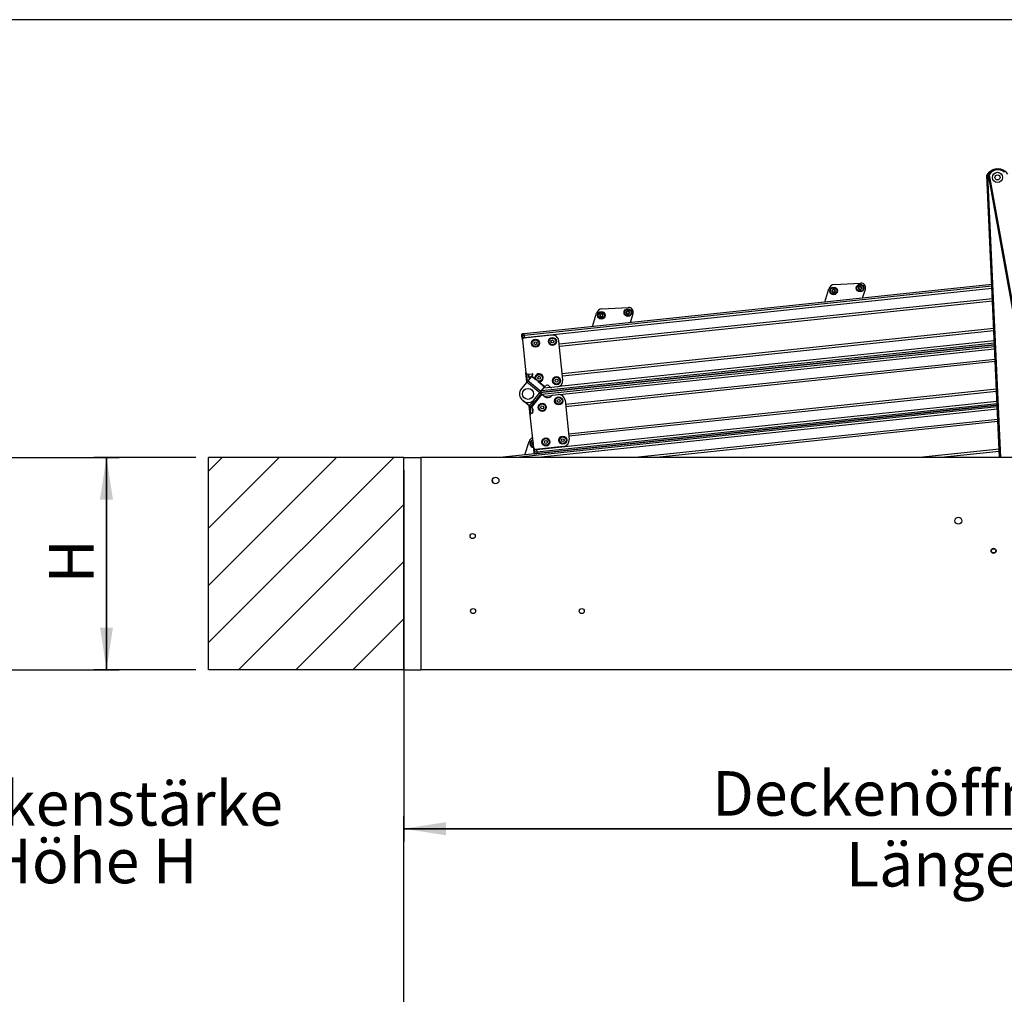
# Model space of a CAD drawing. Extents: x 5 to 415, y 4 to 292.
# Drawn here: x 90 to 167, y 216 to 292 of the extents above; entities that cross this region are included whole.
import ezdxf

# ---------------------------------------------------------------- set-up
doc = ezdxf.new("R2010")
doc.units = 0
doc.linetypes.add('SLD-DURCHGEHEND', pattern=[0])
for name, color, linetype in [('AM_0', 7, 'CONTINUOUS'), ('AM_4', 7, 'SLD-DURCHGEHEND'), ('AM_5', 5, 'SLD-DURCHGEHEND'), ('AM_6', 7, 'CONTINUOUS'), ('AM_8', 7, 'SLD-DURCHGEHEND')]:
    doc.layers.add(name, color=color, linetype=linetype)
doc.styles.add('SLDTEXTSTYLE0', font='TXT', dxfattribs={"width": 0.75})
doc.dimstyles.new('SLDDIMSTYLE0', dxfattribs={"dimtxt": 3.5, "dimasz": 3.302, "dimexe": 0, "dimexo": 0.0625, "dimgap": 0.875, "dimtad": 1, "dimlfac": 15, "dimrnd": 1e-09, "dimzin": 12, "dimtxsty": 'SLDTEXTSTYLE0', "dimsah": 1, "dimcen": 0.09, "dimazin": 3, "dimtfac": 1, "dimtofl": 0, "dimtmove": 0, "dimatfit": 3, "dimtolj": 1, "dimtzin": 12})
doc.dimstyles.new('SLDDIMSTYLE1', dxfattribs={"dimtxt": 3.5, "dimasz": 3.302, "dimexe": 0, "dimexo": 0.0625, "dimgap": 0.875, "dimtad": 1, "dimlfac": 15, "dimrnd": 1e-09, "dimzin": 12, "dimtxsty": 'SLDTEXTSTYLE0', "dimblk1": 'NONE', "dimblk2": 'NONE', "dimsah": 1, "dimcen": 0.09, "dimazin": 3, "dimtfac": 1, "dimtofl": 0, "dimtmove": 0, "dimatfit": 3, "dimtolj": 1, "dimtzin": 12})

# ---------------------------------------------------------------- blocks, each defined once
blk = doc.blocks.new('_D_7')
at = {"layer": 'AM_5', "color": 5, "linetype": 'SLD-DURCHGEHEND'}
for p, q in [((119.723, 215.072), (119.723, 229.956)), ((213.056, 215.072), (213.056, 229.956)), ((119.723, 228.956), (213.056, 228.956))]:
    blk.add_line(p, q, dxfattribs=at)
for points in [[(119.723, 228.956), (123.025, 228.448), (123.025, 229.464)], [(213.056, 228.956), (209.754, 229.464), (209.754, 228.448)]]:
    blk.add_solid(points, dxfattribs=at)
blk = doc.blocks.new('_D_10')
at = {"layer": 'AM_5', "color": 5, "linetype": 'SLD-DURCHGEHEND'}
for p, q in [((119.723, 257.118), (119.723, 227.965)), ((213.056, 257.118), (213.056, 227.965)), ((119.723, 228.965), (213.056, 228.965))]:
    blk.add_line(p, q, dxfattribs=at)
for points in [[(119.723, 228.965), (123.025, 228.457), (123.025, 229.473)], [(213.056, 228.965), (209.754, 229.473), (209.754, 228.457)]]:
    blk.add_solid(points, dxfattribs=at)
at = {"layer": 'AM_5', "color": 5, "linetype": 'SLD-DURCHGEHEND', "char_height": 3.5, "attachment_point": 1, "style": 'SLDTEXTSTYLE0'}
for s, insert in [('Deckenöffnung', (143.918, 233.48)), ('Länge', (154.435, 227.923))]:
    blk.add_mtext(s, dxfattribs=dict(at, insert=insert))
blk = doc.blocks.new('_D_11')
at = {"layer": 'AM_5', "color": 5, "linetype": 'SLD-DURCHGEHEND'}
for p, q in [((103.389, 258.118), (95.375, 258.118)), ((96.375, 241.451), (96.375, 258.118)), ((103.389, 241.451), (95.375, 241.451))]:
    blk.add_line(p, q, dxfattribs=at)
for points in [[(96.375, 258.118), (95.867, 254.816), (96.883, 254.816)], [(96.375, 241.451), (96.883, 244.753), (95.867, 244.753)]]:
    blk.add_solid(points, dxfattribs=at)
at = {"layer": 'AM_5', "color": 5, "linetype": 'SLD-DURCHGEHEND', "insert": (91.863, 248.227), "char_height": 3.5, "attachment_point": 1, "rotation": 90, "style": 'SLDTEXTSTYLE0'}
blk.add_mtext('H', dxfattribs=at)
blk = doc.blocks.new('_D_13')
at = {"layer": 'AM_5', "color": 5, "linetype": 'SLD-DURCHGEHEND'}
for p, q in [((87.942, 258.118), (97.375, 258.118)), ((96.375, 258.118), (96.375, 241.451)), ((87.942, 241.451), (97.375, 241.451))]:
    blk.add_line(p, q, dxfattribs=at)
blk = doc.blocks.new('_NONE')
blk = doc.blocks.new('SW_NOTE_0_2')
at = {"layer": 'AM_6', "color": 0, "linetype": 'SLD-DURCHGEHEND', "char_height": 3.5, "attachment_point": 2, "style": 'SLDTEXTSTYLE0'}
for s, insert in [('Deckenstärke', (15.258, 4.512)), ('Höhe H', (15.508, -0.014))]:
    blk.add_mtext(s, dxfattribs=dict(at, insert=insert))

msp = doc.modelspace()

# ---------------------------------------------------------------- hatches: boundary and pattern name
at = {"layer": 'AM_8', "linetype": 'SLD-DURCHGEHEND'}
h = msp.add_hatch(dxfattribs=at)
h.set_pattern_fill('ANSI31', color=256, style=0)
h.paths.add_polyline_path([(104.38937, 258.11766), (104.38937, 241.451), (119.72271, 241.451), (119.72271, 258.11766)], flags=0)

# ---------------------------------------------------------------- linework, layer by layer
at = {"layer": 'AM_0', "color": 7, "linetype": 'SLD-DURCHGEHEND'}
for p, q in [((166.48547, 258.11766), (165.48391, 280.2969)), ((165.55143, 280.27945), (166.55221, 258.11766)), ((169.60242, 258.11766), (165.61118, 280.32543)), ((165.68082, 280.31484), (169.67016, 258.11766)), ((165.87235, 271.69507), (129.17616, 267.83814)), ((165.87853, 271.55826), (129.19045, 267.70218)), ((165.88655, 271.3807), (129.20899, 267.52573)), ((152.77223, 270.31819), (153.0892, 271.36756)), ((153.50994, 271.69856), (155.58114, 271.81409)), ((155.73746, 270.62985), (155.95257, 271.34197)), ((165.92259, 270.58242), (131.91128, 267.00768)), ((165.93056, 270.4059), (131.92972, 266.83227)), ((135.27704, 269.78221), (137.34824, 269.89774)), ((134.53933, 268.40184), (134.8563, 269.4512)), ((137.50456, 268.71349), (137.71966, 269.42562)), ((166.02804, 268.24731), (132.15518, 264.68713)), ((128.99463, 267.65187), (128.98085, 267.78295)), ((129.01009, 267.50483), (128.99463, 267.65187)), ((129.04324, 267.50831), (129.01009, 267.50483)), ((129.02603, 267.35313), (129.01009, 267.50483)), ((129.17616, 267.83814), (129.0104, 267.82072)), ((129.0104, 267.82072), (129.02469, 267.68476)), ((129.19045, 267.70218), (129.02469, 267.68476)), ((129.02469, 267.68476), (129.04324, 267.50831)), ((129.20899, 267.52573), (129.04324, 267.50831)), ((129.04324, 267.50831), (129.04996, 267.44432)), ((131.33264, 267.72963), (129.1447, 267.49967)), ((129.19045, 267.70218), (129.17616, 267.83814)), ((129.20899, 267.52573), (129.19045, 267.70218)), ((129.211, 267.50664), (129.20899, 267.52573)), ((166.03601, 268.0708), (132.17362, 264.51172)), ((129.02603, 267.35313), (129.2978, 264.76737)), ((166.08626, 266.95815), (130.40966, 263.20838)), ((130.40966, 263.20838), (166.08626, 266.95815)), ((166.08008, 267.09496), (130.53133, 263.35864)), ((130.55991, 263.08671), (166.09244, 266.82133)), ((166.07206, 267.27252), (131.87713, 263.67849)), ((132.20621, 264.20162), (131.88217, 267.28463)), ((131.9428, 263.05366), (166.10045, 266.64377)), ((132.40605, 262.30028), (166.1365, 265.84549)), ((132.42448, 262.12486), (166.14447, 265.66898)), ((129.37347, 264.04748), (129.2978, 264.76737)), ((129.34017, 264.68315), (129.40314, 264.08411)), ((129.44434, 264.64871), (129.80194, 264.68629)), ((129.72962, 264.48729), (129.44617, 264.13725)), ((129.53627, 264.41188), (129.51065, 264.65567)), ((129.51065, 264.65567), (129.55147, 264.26729)), ((129.68086, 264.42707), (129.53627, 264.41188)), ((129.72962, 264.48729), (129.74507, 264.50637)), ((130.07709, 264.20591), (129.72962, 264.48729)), ((129.83759, 264.62062), (129.74507, 264.50637)), ((130.04944, 264.2599), (129.74507, 264.50637)), ((129.36778, 264.04046), (128.95392, 263.52938)), ((129.36778, 264.04046), (129.44617, 264.13725)), ((130.40398, 263.20136), (129.36778, 264.04046)), ((130.48236, 263.29816), (129.44617, 264.13725)), ((130.76582, 263.6482), (130.23517, 264.0779)), ((130.78127, 263.66728), (130.29372, 264.06208)), ((130.48236, 263.29816), (130.76582, 263.6482)), ((131.26433, 263.61408), (130.68924, 263.55363)), ((130.78127, 263.66728), (130.76582, 263.6482)), ((130.78127, 263.66728), (130.83456, 263.73308)), ((131.2103, 263.64327), (131.06897, 263.75772)), ((131.76121, 263.65209), (131.33261, 263.60704)), ((130.50203, 263.13359), (129.66293, 262.0974)), ((130.53799, 263.10447), (129.69889, 262.06828)), ((130.55707, 263.08902), (129.71797, 262.05283)), ((129.99012, 262.69029), (130.40398, 263.20136)), ((130.48236, 263.29816), (130.40398, 263.20136)), ((130.50203, 263.13359), (130.40966, 263.20838)), ((130.50203, 263.13359), (130.53799, 263.10447)), ((130.55707, 263.08902), (130.53799, 263.10447)), ((130.55707, 263.08902), (130.80484, 262.88838)), ((130.75491, 262.92881), (131.33, 262.98925)), ((131.27366, 262.93765), (131.28322, 262.94946)), ((131.39533, 263.01033), (131.82393, 263.05538)), ((132.64995, 259.97973), (166.24195, 263.51039)), ((132.66838, 259.80431), (166.24992, 263.33387)), ((166.30017, 262.22122), (127.25742, 258.11766)), ((166.30634, 262.08441), (128.56529, 258.11766)), ((129.56614, 262.17578), (129.05247, 262.59174)), ((129.93093, 262.62626), (129.56614, 262.17578)), ((129.56614, 262.17578), (129.66293, 262.0974)), ((129.64623, 261.4523), (129.57057, 262.17219)), ((129.6072, 262.14252), (129.67017, 261.54349)), ((129.69889, 262.06828), (129.66293, 262.0974)), ((129.69889, 262.06828), (129.71797, 262.05283)), ((129.82073, 261.96962), (129.71797, 262.05283)), ((130.13286, 258.73575), (166.28597, 262.5356)), ((130.1514, 258.5593), (166.29399, 262.35804)), ((130.16569, 258.42334), (166.30017, 262.22122)), ((132.37345, 262.61038), (132.69749, 259.52736)), ((129.91801, 258.86654), (129.64623, 261.4523)), ((129.79038, 261.99419), (129.82933, 261.62357)), ((129.80558, 261.84961), (129.87188, 261.85657)), ((129.80558, 261.84961), (129.82933, 261.62357)), ((129.88356, 261.74538), (129.86942, 261.87993)), ((166.31436, 261.90685), (130.26266, 258.11766)), ((166.35041, 261.10857), (137.89383, 258.11766)), ((166.35838, 260.93205), (139.58125, 258.11766)), ((129.23022, 258.32502), (129.54719, 259.37438)), ((129.84394, 258.96804), (129.90841, 258.95789)), ((132.2525, 258.97784), (130.06455, 258.74788)), ((129.93395, 258.71484), (129.91801, 258.86654)), ((129.9671, 258.71833), (129.93395, 258.71484)), ((129.94941, 258.5678), (129.93395, 258.71484)), ((129.96318, 258.43672), (129.94941, 258.5678)), ((129.96038, 258.78232), (129.9671, 258.71833)), ((130.13286, 258.73575), (129.9671, 258.71833)), ((129.9671, 258.71833), (129.98565, 258.54188)), ((130.1514, 258.5593), (129.98565, 258.54188)), ((129.98565, 258.54188), (129.99994, 258.40592)), ((129.99994, 258.40592), (130.16569, 258.42334)), ((130.13085, 258.75484), (130.13286, 258.73575)), ((130.13286, 258.73575), (130.1514, 258.5593)), ((130.1514, 258.5593), (130.16569, 258.42334)), ((166.45586, 258.77347), (160.2163, 258.11766)), ((166.46383, 258.59695), (161.90372, 258.11766)), ((104.38937, 241.451), (104.38937, 258.11766)), ((119.72271, 258.11766), (104.38937, 258.11766)), ((119.72271, 241.451), (119.72271, 258.11766)), ((119.72271, 258.11766), (121.05604, 258.11766)), ((121.05604, 258.11766), (121.05604, 241.451)), ((211.72271, 258.11766), (121.05604, 258.11766)), ((126.71892, 256.139), (126.68761, 256.43687)), ((119.72271, 241.451), (104.38937, 241.451)), ((119.72271, 241.451), (121.05604, 241.451)), ((211.72271, 241.451), (121.05604, 241.451))]:
    msp.add_line(p, q, dxfattribs=at)
at = {"layer": 'AM_0', "color": 7, "linetype": 'SLD-DURCHGEHEND', "flags": 128}
msp.add_lwpolyline([(165.68541, 280.44627), (165.64113, 280.3994), (165.55143, 280.27945)], dxfattribs=at)
at = {"layer": 'AM_0', "color": 7, "linetype": 'SLD-DURCHGEHEND'}
for centre, radius in [((166.32629, 280.11528), 0.4), ((166.32629, 280.11528), 0.2), ((153.45673, 271.20098), 0.3), ((153.45673, 271.20098), 0.25), ((155.53987, 271.41734), 0.3), ((155.53987, 271.41734), 0.25), ((137.30697, 269.50098), 0.3), ((135.22383, 269.28463), 0.3), ((135.22383, 269.28463), 0.25), ((137.30697, 269.50098), 0.25), ((131.38491, 267.23237), 0.31667), ((131.38491, 267.23237), 0.2625), ((130.05888, 267.093), 0.31667), ((130.05888, 267.093), 0.2625), ((130.05888, 267.093), 0.11667), ((131.38491, 267.23237), 0.11667), ((130.34459, 264.37464), 0.2625), ((130.34459, 264.37464), 0.11667), ((131.70895, 264.14935), 0.31667), ((131.70895, 264.14935), 0.2625), ((131.70895, 264.14935), 0.11667), ((129.47202, 263.10983), 0.43333), ((131.87619, 262.55812), 0.31667), ((130.58849, 262.05409), 0.31667), ((130.58849, 262.05409), 0.2625), ((130.58849, 262.05409), 0.11667), ((131.87619, 262.55812), 0.2625), ((131.87619, 262.55812), 0.11667), ((132.20023, 259.4751), 0.31667), ((132.20023, 259.4751), 0.2625), ((130.8742, 259.33573), 0.31667), ((130.8742, 259.33573), 0.2625), ((130.8742, 259.33573), 0.11667), ((132.20023, 259.4751), 0.11667), ((126.92271, 256.311), 0.26667), ((163.25604, 253.151), 0.26667), ((125.12271, 251.94433), 0.2), ((166.02271, 250.78433), 0.2), ((166.02271, 250.78433), 0.16667), ((125.15604, 246.051), 0.2), ((133.68937, 246.051), 0.2)]:
    msp.add_circle(centre, radius, dxfattribs=at)
for centre, radius, start, end in [((166.34133, 279.78228), 1, 94.7984296, 149.0282745), ((166.35578, 279.95124), 0.83333, 47.0584966, 153.3187013), ((166.35578, 279.95124), 0.76667, 48.6885494, 151.6886485), ((166.34133, 279.78228), 1, 36.142894, 75.4287237), ((153.53593, 271.23262), 0.46667, 93.192676, 163.192676), ((153.45673, 271.20098), 0.13, 103.5517192, 163.5517192), ((153.45673, 271.20098), 0.13, 43.5517192, 103.5517192), ((155.53987, 271.41734), 0.13, 163.5517192, 223.5517192), ((155.53987, 271.41734), 0.13, 103.5517192, 163.5517192), ((155.53987, 271.41734), 0.13, 223.5517192, 283.5517192), ((155.53987, 271.41734), 0.09484, 191.6819472, 195.4214911), ((155.53987, 271.41734), 0.09484, 131.6819472, 135.4214911), ((155.53987, 271.41734), 0.13, 43.5517192, 103.5517192), ((155.53987, 271.41734), 0.09484, 251.6819472, 255.4214911), ((155.53987, 271.41734), 0.09484, 71.6819472, 75.4214911), ((155.53987, 271.41734), 0.13, 283.5517192, 343.5517192), ((155.60156, 271.448), 0.36667, 343.192676, 93.192676), ((155.53987, 271.41734), 0.09484, 311.6819472, 315.4214911), ((155.53987, 271.41734), 0.09484, 11.6819472, 15.4214911), ((155.53987, 271.41734), 0.13, 343.5517192, 43.5517192), ((153.45673, 271.20098), 0.13, 163.5517192, 223.5517192), ((153.45673, 271.20098), 0.13, 223.5517192, 283.5517192), ((153.45673, 271.20098), 0.09484, 191.6819472, 195.4214911), ((153.45673, 271.20098), 0.09484, 131.6819472, 135.4214911), ((153.45673, 271.20098), 0.09484, 251.6819472, 255.4214911), ((153.45673, 271.20098), 0.09484, 71.6819472, 75.4214911), ((153.45673, 271.20098), 0.13, 283.5517192, 343.5517192), ((153.45673, 271.20098), 0.09484, 311.6819472, 315.4214911), ((153.45673, 271.20098), 0.09484, 11.6819472, 15.4214911), ((153.45673, 271.20098), 0.13, 343.5517192, 43.5517192), ((135.30303, 269.31626), 0.46667, 93.192676, 163.192676), ((137.36866, 269.53164), 0.36667, 343.192676, 93.192676), ((135.22383, 269.28463), 0.13, 163.5517192, 223.5517192), ((135.22383, 269.28463), 0.13, 103.5517192, 163.5517192), ((135.22383, 269.28463), 0.13, 223.5517192, 283.5517192), ((135.22383, 269.28463), 0.09484, 191.6819472, 195.4214911), ((135.22383, 269.28463), 0.09484, 131.6819472, 135.4214911), ((135.22383, 269.28463), 0.13, 43.5517192, 103.5517192), ((135.22383, 269.28463), 0.09484, 251.6819472, 255.4214911), ((135.22383, 269.28463), 0.09484, 71.6819472, 75.4214911), ((135.22383, 269.28463), 0.13, 283.5517192, 343.5517192), ((135.22383, 269.28463), 0.09484, 311.6819472, 315.4214911), ((135.22383, 269.28463), 0.09484, 11.6819472, 15.4214911), ((135.22383, 269.28463), 0.13, 343.5517192, 43.5517192), ((137.30697, 269.50098), 0.13, 163.5517192, 223.5517192), ((137.30697, 269.50098), 0.13, 103.5517192, 163.5517192), ((137.30697, 269.50098), 0.13, 223.5517192, 283.5517192), ((137.30697, 269.50098), 0.09484, 191.6819472, 195.4214911), ((137.30697, 269.50098), 0.09484, 131.6819472, 135.4214911), ((137.30697, 269.50098), 0.13, 43.5517192, 103.5517192), ((137.30697, 269.50098), 0.09484, 251.6819472, 255.4214911), ((137.30697, 269.50098), 0.09484, 71.6819472, 75.4214911), ((137.30697, 269.50098), 0.13, 283.5517192, 343.5517192), ((137.30697, 269.50098), 0.09484, 311.6819472, 315.4214911), ((137.30697, 269.50098), 0.09484, 11.6819472, 15.4214911), ((137.30697, 269.50098), 0.13, 343.5517192, 43.5517192), ((129.01389, 267.78757), 0.03333, 96, 186), ((129.02623, 267.65318), 0.03162, 92.78188, 182.3718797), ((129.15863, 267.36707), 0.13333, 96, 186), ((131.38491, 267.23237), 0.5, 6, 96), ((129.43041, 264.78131), 0.13333, 186, 276), ((129.80616, 264.64607), 0.04044, 321, 96), ((130.34459, 264.37464), 0.31667, 260.7561356, 201.2438644), ((130.96408, 263.6282), 0.16667, 51, 141), ((131.31519, 263.7728), 0.16667, 231, 276), ((131.70895, 264.14935), 0.5, 276, 6), ((129.47202, 263.10983), 0.66667, 141, 321), ((131.01461, 263.14743), 0.33333, 231, 321), ((131.41275, 262.84458), 0.16667, 96, 141), ((131.87619, 262.55812), 0.5, 6, 96), ((129.77884, 261.46624), 0.13333, 96, 186), ((129.75096, 261.73144), 0.13333, 276, 6), ((129.73682, 261.866), 0.13333, 6, 51), ((129.99392, 259.23944), 0.46667, 109.3577472, 163.192676), ((129.91473, 259.20781), 0.3, 102.2020761, 269.7979239), ((129.91473, 259.20781), 0.25, 103.4489316, 253.5517192), ((129.91473, 259.20781), 0.13, 163.5517192, 223.5517192), ((129.91473, 259.20781), 0.13, 110.436828, 163.5517192), ((129.91473, 259.20781), 0.13, 223.5517192, 261.563172), ((129.91473, 259.20781), 0.09484, 191.6819472, 195.4214911), ((129.91473, 259.20781), 0.09484, 131.6819472, 135.4214911), ((129.91473, 259.20781), 0.09484, 251.6819472, 255.4214911), ((132.20023, 259.4751), 0.5, 276, 6), ((130.05061, 258.88048), 0.13333, 186, 276), ((129.98058, 258.57309), 0.03162, 189.6281203, 279.21812), ((129.99645, 258.43907), 0.03333, 186, 276)]:
    msp.add_arc(centre, radius, start, end, dxfattribs=at)
for points, knots in [([(165.48391, 280.2969), (165.48461, 280.29672), (165.48602, 280.29637), (165.4969, 280.2936), (165.51303, 280.28947), (165.53197, 280.28457), (165.54533, 280.28106), (165.55125, 280.27949), (165.55143, 280.27945)], [0, 0, 0, 0, 0.203090818, 0.406051896, 0.612678544, 0.827704248, 0.994768143, 1, 1, 1, 1]), ([(165.61118, 280.32543), (165.61189, 280.32532), (165.61332, 280.32512), (165.62437, 280.3235), (165.64079, 280.32106), (165.66036, 280.31807), (165.67431, 280.31588), (165.68064, 280.31487), (165.68082, 280.31484)], [0, 0, 0, 0, 0.20066139, 0.40116947, 0.60598221, 0.82083037, 0.99501849, 1, 1, 1, 1]), ([(153.40586, 271.30205), (153.40624, 271.30515), (153.40699, 271.31134), (153.41225, 271.31958), (153.41913, 271.32509), (153.4242, 271.32671), (153.42627, 271.32736)], [0, 0, 0, 0, 0.28160819, 0.56461366, 0.82245826, 1, 1, 1, 1]), ([(153.42627, 271.32736), (153.42695, 271.32751), (153.4303, 271.32823), (153.43659, 271.32821), (153.44447, 271.32573), (153.45144, 271.32099), (153.45443, 271.31646), (153.45597, 271.31413)], [0, 0, 0, 0, 0.05745915, 0.28128175, 0.50754999, 0.74700435, 1, 1, 1, 1]), ([(155.42691, 271.42382), (155.42442, 271.42569), (155.41943, 271.42944), (155.41493, 271.43811), (155.4136, 271.44683), (155.41473, 271.45203), (155.41519, 271.45415)], [0, 0, 0, 0, 0.2816087, 0.5646141, 0.82245865, 1, 1, 1, 1]), ([(155.41519, 271.45415), (155.41541, 271.45481), (155.41646, 271.45807), (155.41962, 271.46351), (155.42571, 271.46909), (155.4333, 271.47275), (155.43872, 271.47308), (155.4415, 271.47325)], [0, 0, 0, 0, 0.05745952, 0.28128211, 0.50755036, 0.74700475, 1, 1, 1, 1]), ([(155.42691, 271.42382), (155.42888, 271.42249), (155.43288, 271.41981), (155.43786, 271.4148), (155.44196, 271.40929), (155.44499, 271.40382), (155.44637, 271.39991), (155.447, 271.39814)], [0, 0, 0, 0, 0.22589234, 0.45732496, 0.64574984, 0.83923281, 1, 1, 1, 1]), ([(155.44566, 271.32777), (155.44519, 271.32828), (155.44289, 271.33082), (155.43976, 271.33628), (155.43797, 271.34434), (155.43859, 271.35275), (155.44102, 271.35761), (155.44226, 271.3601)], [0, 0, 0, 0, 0.05735812, 0.2811826, 0.50744749, 0.74689421, 1, 1, 1, 1]), ([(155.47232, 271.48391), (155.47057, 271.48257), (155.46701, 271.47986), (155.45916, 271.47589), (155.45044, 271.47342), (155.44395, 271.4733), (155.4415, 271.47325)], [0, 0, 0, 0, 0.18803015, 0.38237841, 0.7677347, 1, 1, 1, 1]), ([(155.44845, 271.39212), (155.44873, 271.38994), (155.4493, 271.3855), (155.44881, 271.37671), (155.44659, 271.36793), (155.44345, 271.36224), (155.44226, 271.3601)], [0, 0, 0, 0, 0.18803015, 0.38237841, 0.7677347, 1, 1, 1, 1]), ([(155.47778, 271.32275), (155.47492, 271.32153), (155.46917, 271.31908), (155.45942, 271.31952), (155.4512, 271.32272), (155.44726, 271.32631), (155.44566, 271.32777)], [0, 0, 0, 0, 0.28147023, 0.56449248, 0.82235028, 1, 1, 1, 1]), ([(155.489, 271.51841), (155.48884, 271.51604), (155.48852, 271.51123), (155.48667, 271.50442), (155.48395, 271.49812), (155.48072, 271.49275), (155.47803, 271.4896), (155.4768, 271.48817)], [0, 0, 0, 0, 0.22589213, 0.45732453, 0.64574944, 0.83923245, 1, 1, 1, 1]), ([(155.47778, 271.32275), (155.47991, 271.32379), (155.48423, 271.32592), (155.49106, 271.32772), (155.49788, 271.32852), (155.50414, 271.32841), (155.50822, 271.32765), (155.51007, 271.3273)], [0, 0, 0, 0, 0.22583242, 0.45720032, 0.64563523, 0.8391284, 1, 1, 1, 1]), ([(155.489, 271.51841), (155.48938, 271.5215), (155.49013, 271.5277), (155.49539, 271.53593), (155.50227, 271.54144), (155.50734, 271.54306), (155.50941, 271.54372)], [0, 0, 0, 0, 0.28160819, 0.56461366, 0.82245826, 1, 1, 1, 1]), ([(155.50941, 271.54372), (155.5101, 271.54387), (155.51344, 271.54459), (155.51973, 271.54457), (155.52761, 271.54209), (155.53458, 271.53734), (155.53757, 271.53281), (155.53911, 271.53049)], [0, 0, 0, 0, 0.05745915, 0.28128175, 0.50754999, 0.74700435, 1, 1, 1, 1]), ([(155.516, 271.32555), (155.51803, 271.3247), (155.52216, 271.32298), (155.52952, 271.31817), (155.53602, 271.31185), (155.53938, 271.30628), (155.54063, 271.30419)], [0, 0, 0, 0, 0.18803015, 0.38237841, 0.7677347, 1, 1, 1, 1]), ([(155.56375, 271.50913), (155.56172, 271.50997), (155.55759, 271.5117), (155.55022, 271.51651), (155.54372, 271.52283), (155.54037, 271.52839), (155.53911, 271.53049)], [0, 0, 0, 0, 0.188030145, 0.382378413, 0.767734698, 1, 1, 1, 1]), ([(155.60197, 271.51193), (155.59983, 271.51088), (155.59551, 271.50876), (155.58869, 271.50695), (155.58187, 271.50616), (155.57561, 271.50627), (155.57153, 271.50703), (155.56968, 271.50737)], [0, 0, 0, 0, 0.22583242, 0.45720032, 0.64563523, 0.8391284, 1, 1, 1, 1]), ([(155.59075, 271.31627), (155.59091, 271.31864), (155.59123, 271.32344), (155.59308, 271.33026), (155.5958, 271.33656), (155.59902, 271.34193), (155.60172, 271.34508), (155.60294, 271.34651)], [0, 0, 0, 0, 0.22589213, 0.45732453, 0.64574944, 0.83923245, 1, 1, 1, 1]), ([(155.60197, 271.51193), (155.60483, 271.51315), (155.61057, 271.51559), (155.62033, 271.51516), (155.62855, 271.51196), (155.63249, 271.50837), (155.63409, 271.50691)], [0, 0, 0, 0, 0.28147023, 0.56449248, 0.82235028, 1, 1, 1, 1]), ([(155.60743, 271.35077), (155.60918, 271.3521), (155.61273, 271.35482), (155.62059, 271.35879), (155.62931, 271.36126), (155.6358, 271.36138), (155.63824, 271.36142)], [0, 0, 0, 0, 0.188030145, 0.382378413, 0.767734698, 1, 1, 1, 1]), ([(155.6313, 271.44256), (155.63102, 271.44474), (155.63045, 271.44918), (155.63093, 271.45796), (155.63316, 271.46675), (155.6363, 271.47243), (155.63748, 271.47457)], [0, 0, 0, 0, 0.18803015, 0.38237841, 0.7677347, 1, 1, 1, 1]), ([(155.65284, 271.41086), (155.65086, 271.41218), (155.64687, 271.41487), (155.64189, 271.41987), (155.63779, 271.42538), (155.63476, 271.43086), (155.63338, 271.43477), (155.63275, 271.43654)], [0, 0, 0, 0, 0.22589234, 0.45732496, 0.64574984, 0.83923281, 1, 1, 1, 1]), ([(155.63409, 271.50691), (155.63456, 271.50639), (155.63686, 271.50386), (155.63998, 271.4984), (155.64177, 271.49034), (155.64115, 271.48193), (155.63873, 271.47707), (155.63748, 271.47457)], [0, 0, 0, 0, 0.05735812, 0.2811826, 0.50744749, 0.74689421, 1, 1, 1, 1]), ([(155.66455, 271.38053), (155.66434, 271.37986), (155.66329, 271.37661), (155.66013, 271.37117), (155.65404, 271.36559), (155.64645, 271.36192), (155.64103, 271.36159), (155.63824, 271.36142)], [0, 0, 0, 0, 0.05745952, 0.28128211, 0.50755036, 0.74700475, 1, 1, 1, 1]), ([(155.65284, 271.41086), (155.65533, 271.40899), (155.66032, 271.40524), (155.66482, 271.39657), (155.66615, 271.38785), (155.66502, 271.38265), (155.66455, 271.38053)], [0, 0, 0, 0, 0.2816087, 0.5646141, 0.82245865, 1, 1, 1, 1]), ([(153.34377, 271.20746), (153.34128, 271.20933), (153.33629, 271.21309), (153.33179, 271.22176), (153.33045, 271.23047), (153.33159, 271.23567), (153.33205, 271.23779)], [0, 0, 0, 0, 0.2816087, 0.5646141, 0.82245865, 1, 1, 1, 1]), ([(153.33205, 271.23779), (153.33227, 271.23846), (153.33332, 271.24172), (153.33648, 271.24715), (153.34257, 271.25274), (153.35016, 271.2564), (153.35558, 271.25673), (153.35836, 271.2569)], [0, 0, 0, 0, 0.05745952, 0.28128211, 0.50755036, 0.74700475, 1, 1, 1, 1]), ([(153.34377, 271.20746), (153.34574, 271.20614), (153.34974, 271.20346), (153.35472, 271.19845), (153.35881, 271.19294), (153.36185, 271.18746), (153.36323, 271.18356), (153.36385, 271.18178)], [0, 0, 0, 0, 0.22589234, 0.45732496, 0.64574984, 0.83923281, 1, 1, 1, 1]), ([(153.36251, 271.11141), (153.36205, 271.11193), (153.35975, 271.11447), (153.35662, 271.11992), (153.35483, 271.12799), (153.35545, 271.13639), (153.35788, 271.14125), (153.35912, 271.14375)], [0, 0, 0, 0, 0.05735812, 0.2811826, 0.50744749, 0.74689421, 1, 1, 1, 1]), ([(153.38918, 271.26755), (153.38743, 271.26622), (153.38387, 271.26351), (153.37602, 271.25953), (153.3673, 271.25706), (153.3608, 271.25694), (153.35836, 271.2569)], [0, 0, 0, 0, 0.18803015, 0.38237841, 0.7677347, 1, 1, 1, 1]), ([(153.36531, 271.17576), (153.36559, 271.17358), (153.36616, 271.16915), (153.36567, 271.16036), (153.36345, 271.15157), (153.3603, 271.14589), (153.35912, 271.14375)], [0, 0, 0, 0, 0.18803015, 0.38237841, 0.7677347, 1, 1, 1, 1]), ([(153.39464, 271.10639), (153.39178, 271.10517), (153.38603, 271.10273), (153.37628, 271.10316), (153.36806, 271.10637), (153.36412, 271.10995), (153.36251, 271.11141)], [0, 0, 0, 0, 0.28147023, 0.56449248, 0.82235028, 1, 1, 1, 1]), ([(153.40586, 271.30205), (153.4057, 271.29968), (153.40538, 271.29488), (153.40353, 271.28806), (153.40081, 271.28176), (153.39758, 271.2764), (153.39489, 271.27325), (153.39366, 271.27182)], [0, 0, 0, 0, 0.22589213, 0.45732453, 0.64574944, 0.83923245, 1, 1, 1, 1]), ([(153.39464, 271.10639), (153.39677, 271.10744), (153.40109, 271.10956), (153.40792, 271.11137), (153.41474, 271.11216), (153.421, 271.11205), (153.42507, 271.11129), (153.42692, 271.11095)], [0, 0, 0, 0, 0.22583242, 0.45720032, 0.64563523, 0.8391284, 1, 1, 1, 1]), ([(153.43286, 271.1092), (153.43489, 271.10835), (153.43902, 271.10662), (153.44638, 271.10181), (153.45288, 271.09549), (153.45623, 271.08993), (153.45749, 271.08784)], [0, 0, 0, 0, 0.18803015, 0.38237841, 0.7677347, 1, 1, 1, 1]), ([(153.4806, 271.29277), (153.47857, 271.29362), (153.47445, 271.29534), (153.46708, 271.30016), (153.46058, 271.30648), (153.45723, 271.31204), (153.45597, 271.31413)], [0, 0, 0, 0, 0.188030145, 0.382378413, 0.767734698, 1, 1, 1, 1]), ([(153.48719, 271.0746), (153.48651, 271.07446), (153.48316, 271.07374), (153.47687, 271.07376), (153.469, 271.07624), (153.46203, 271.08098), (153.45903, 271.08551), (153.45749, 271.08784)], [0, 0, 0, 0, 0.05745915, 0.28128175, 0.50754999, 0.74700435, 1, 1, 1, 1]), ([(153.51882, 271.29558), (153.51669, 271.29453), (153.51237, 271.29241), (153.50555, 271.2906), (153.49873, 271.28981), (153.49247, 271.28992), (153.48839, 271.29067), (153.48654, 271.29102)], [0, 0, 0, 0, 0.22583242, 0.45720032, 0.64563523, 0.8391284, 1, 1, 1, 1]), ([(153.5076, 271.09991), (153.50723, 271.09682), (153.50647, 271.09063), (153.50122, 271.08239), (153.49433, 271.07688), (153.48926, 271.07526), (153.48719, 271.0746)], [0, 0, 0, 0, 0.28160819, 0.56461366, 0.82245826, 1, 1, 1, 1]), ([(153.5076, 271.09991), (153.50776, 271.10229), (153.50809, 271.10709), (153.50993, 271.11391), (153.51266, 271.12021), (153.51588, 271.12557), (153.51858, 271.12872), (153.5198, 271.13015)], [0, 0, 0, 0, 0.22589213, 0.45732453, 0.64574944, 0.83923245, 1, 1, 1, 1]), ([(153.51882, 271.29558), (153.52169, 271.2968), (153.52743, 271.29924), (153.53719, 271.29881), (153.54541, 271.2956), (153.54934, 271.29202), (153.55095, 271.29056)], [0, 0, 0, 0, 0.28147023, 0.56449248, 0.82235028, 1, 1, 1, 1]), ([(153.52429, 271.13442), (153.52604, 271.13575), (153.52959, 271.13846), (153.53744, 271.14244), (153.54617, 271.14491), (153.55266, 271.14502), (153.5551, 271.14507)], [0, 0, 0, 0, 0.188030145, 0.382378413, 0.767734698, 1, 1, 1, 1]), ([(153.54816, 271.2262), (153.54788, 271.22839), (153.54731, 271.23282), (153.54779, 271.24161), (153.55001, 271.2504), (153.55316, 271.25608), (153.55434, 271.25822)], [0, 0, 0, 0, 0.18803015, 0.38237841, 0.7677347, 1, 1, 1, 1]), ([(153.5697, 271.19451), (153.56772, 271.19583), (153.56372, 271.19851), (153.55875, 271.20352), (153.55465, 271.20903), (153.55162, 271.2145), (153.55023, 271.21841), (153.54961, 271.22019)], [0, 0, 0, 0, 0.22589234, 0.45732496, 0.64574984, 0.83923281, 1, 1, 1, 1]), ([(153.55095, 271.29056), (153.55142, 271.29004), (153.55371, 271.2875), (153.55684, 271.28204), (153.55863, 271.27398), (153.55801, 271.26557), (153.55559, 271.26071), (153.55434, 271.25822)], [0, 0, 0, 0, 0.05735812, 0.2811826, 0.50744749, 0.74689421, 1, 1, 1, 1]), ([(153.58141, 271.16417), (153.5812, 271.16351), (153.58015, 271.16025), (153.57698, 271.15481), (153.5709, 271.14923), (153.5633, 271.14557), (153.55789, 271.14524), (153.5551, 271.14507)], [0, 0, 0, 0, 0.05745952, 0.28128211, 0.50755036, 0.74700475, 1, 1, 1, 1]), ([(153.5697, 271.19451), (153.57219, 271.19263), (153.57717, 271.18888), (153.58168, 271.18021), (153.58301, 271.1715), (153.58187, 271.1663), (153.58141, 271.16417)], [0, 0, 0, 0, 0.2816087, 0.5646141, 0.82245865, 1, 1, 1, 1]), ([(155.57034, 271.29096), (155.56965, 271.29081), (155.56631, 271.29009), (155.56002, 271.29011), (155.55214, 271.29259), (155.54517, 271.29734), (155.54217, 271.30186), (155.54063, 271.30419)], [0, 0, 0, 0, 0.05745915, 0.28128175, 0.50754999, 0.74700435, 1, 1, 1, 1]), ([(155.59075, 271.31627), (155.59037, 271.31318), (155.58962, 271.30698), (155.58436, 271.29875), (155.57748, 271.29323), (155.5724, 271.29162), (155.57034, 271.29096)], [0, 0, 0, 0, 0.28160819, 0.56461366, 0.82245826, 1, 1, 1, 1]), ([(135.11086, 269.29111), (135.10838, 269.29298), (135.10339, 269.29673), (135.09888, 269.3054), (135.09755, 269.31412), (135.09869, 269.31932), (135.09915, 269.32144)], [0, 0, 0, 0, 0.2816087, 0.5646141, 0.82245865, 1, 1, 1, 1]), ([(135.09915, 269.32144), (135.09936, 269.3221), (135.10041, 269.32536), (135.10358, 269.3308), (135.10966, 269.33638), (135.11726, 269.34005), (135.12268, 269.34038), (135.12546, 269.34054)], [0, 0, 0, 0, 0.05745952, 0.28128211, 0.50755036, 0.74700475, 1, 1, 1, 1]), ([(135.11086, 269.29111), (135.11284, 269.28978), (135.11684, 269.2871), (135.12182, 269.28209), (135.12591, 269.27658), (135.12895, 269.27111), (135.13033, 269.2672), (135.13095, 269.26543)], [0, 0, 0, 0, 0.22589234, 0.45732496, 0.64574984, 0.83923281, 1, 1, 1, 1]), ([(135.12961, 269.19506), (135.12914, 269.19558), (135.12685, 269.19811), (135.12372, 269.20357), (135.12193, 269.21163), (135.12255, 269.22004), (135.12498, 269.2249), (135.12622, 269.2274)], [0, 0, 0, 0, 0.05735812, 0.2811826, 0.50744749, 0.74689421, 1, 1, 1, 1]), ([(135.15628, 269.3512), (135.15453, 269.34986), (135.15097, 269.34715), (135.14312, 269.34318), (135.1344, 269.34071), (135.1279, 269.34059), (135.12546, 269.34054)], [0, 0, 0, 0, 0.18803015, 0.38237841, 0.7677347, 1, 1, 1, 1]), ([(135.1324, 269.25941), (135.13268, 269.25723), (135.13326, 269.25279), (135.13277, 269.24401), (135.13055, 269.23522), (135.1274, 269.22953), (135.12622, 269.2274)], [0, 0, 0, 0, 0.18803015, 0.38237841, 0.7677347, 1, 1, 1, 1]), ([(135.16174, 269.19004), (135.15887, 269.18882), (135.15313, 269.18637), (135.14337, 269.18681), (135.13516, 269.19001), (135.13122, 269.1936), (135.12961, 269.19506)], [0, 0, 0, 0, 0.28147023, 0.56449248, 0.82235028, 1, 1, 1, 1]), ([(135.17296, 269.3857), (135.1728, 269.38333), (135.17248, 269.37852), (135.17063, 269.37171), (135.1679, 269.36541), (135.16468, 269.36004), (135.16198, 269.35689), (135.16076, 269.35546)], [0, 0, 0, 0, 0.22589213, 0.45732453, 0.64574944, 0.83923245, 1, 1, 1, 1]), ([(135.16174, 269.19004), (135.16387, 269.19108), (135.16819, 269.19321), (135.17502, 269.19501), (135.18183, 269.19581), (135.18809, 269.1957), (135.19217, 269.19494), (135.19402, 269.19459)], [0, 0, 0, 0, 0.22583242, 0.45720032, 0.64563523, 0.8391284, 1, 1, 1, 1]), ([(135.17296, 269.3857), (135.17333, 269.38879), (135.17409, 269.39499), (135.17935, 269.40322), (135.18623, 269.40873), (135.1913, 269.41035), (135.19337, 269.41101)], [0, 0, 0, 0, 0.28160819, 0.56461366, 0.82245826, 1, 1, 1, 1]), ([(135.19337, 269.41101), (135.19405, 269.41116), (135.1974, 269.41188), (135.20369, 269.41186), (135.21157, 269.40938), (135.21854, 269.40463), (135.22153, 269.4001), (135.22307, 269.39778)], [0, 0, 0, 0, 0.05745915, 0.28128175, 0.50754999, 0.74700435, 1, 1, 1, 1]), ([(135.19996, 269.19284), (135.20199, 269.19199), (135.20612, 269.19027), (135.21348, 269.18546), (135.21998, 269.17914), (135.22333, 269.17357), (135.22459, 269.17148)], [0, 0, 0, 0, 0.18803015, 0.38237841, 0.7677347, 1, 1, 1, 1]), ([(135.2477, 269.37642), (135.24567, 269.37726), (135.24154, 269.37899), (135.23418, 269.3838), (135.22768, 269.39012), (135.22433, 269.39569), (135.22307, 269.39778)], [0, 0, 0, 0, 0.18803015, 0.38237841, 0.7677347, 1, 1, 1, 1]), ([(135.25429, 269.15825), (135.25361, 269.1581), (135.25026, 269.15738), (135.24397, 269.1574), (135.2361, 269.15988), (135.22913, 269.16463), (135.22613, 269.16915), (135.22459, 269.17148)], [0, 0, 0, 0, 0.05745915, 0.28128175, 0.50754999, 0.74700435, 1, 1, 1, 1]), ([(135.28592, 269.37922), (135.28379, 269.37817), (135.27947, 269.37605), (135.27264, 269.37424), (135.26583, 269.37345), (135.25957, 269.37356), (135.25549, 269.37432), (135.25364, 269.37466)], [0, 0, 0, 0, 0.22583242, 0.45720032, 0.64563523, 0.8391284, 1, 1, 1, 1]), ([(135.2747, 269.18356), (135.27433, 269.18047), (135.27357, 269.17427), (135.26831, 269.16604), (135.26143, 269.16053), (135.25636, 269.15891), (135.25429, 269.15825)], [0, 0, 0, 0, 0.28160819, 0.56461366, 0.82245826, 1, 1, 1, 1]), ([(135.2747, 269.18356), (135.27486, 269.18593), (135.27519, 269.19073), (135.27703, 269.19755), (135.27976, 269.20385), (135.28298, 269.20922), (135.28568, 269.21237), (135.2869, 269.2138)], [0, 0, 0, 0, 0.22589213, 0.45732453, 0.64574944, 0.83923245, 1, 1, 1, 1]), ([(135.28592, 269.37922), (135.28879, 269.38044), (135.29453, 269.38288), (135.30429, 269.38245), (135.3125, 269.37925), (135.31644, 269.37566), (135.31805, 269.3742)], [0, 0, 0, 0, 0.28147023, 0.56449248, 0.82235028, 1, 1, 1, 1]), ([(135.29138, 269.21806), (135.29313, 269.2194), (135.29669, 269.22211), (135.30454, 269.22608), (135.31326, 269.22855), (135.31976, 269.22867), (135.3222, 269.22871)], [0, 0, 0, 0, 0.18803015, 0.38237841, 0.7677347, 1, 1, 1, 1]), ([(135.31526, 269.30985), (135.31498, 269.31203), (135.31441, 269.31647), (135.31489, 269.32525), (135.31711, 269.33404), (135.32026, 269.33973), (135.32144, 269.34186)], [0, 0, 0, 0, 0.18803015, 0.38237841, 0.7677347, 1, 1, 1, 1]), ([(135.3368, 269.27815), (135.33482, 269.27948), (135.33082, 269.28216), (135.32584, 269.28716), (135.32175, 269.29267), (135.31871, 269.29815), (135.31733, 269.30206), (135.31671, 269.30383)], [0, 0, 0, 0, 0.22589234, 0.45732496, 0.64574984, 0.83923281, 1, 1, 1, 1]), ([(135.31805, 269.3742), (135.31852, 269.37368), (135.32081, 269.37115), (135.32394, 269.36569), (135.32573, 269.35763), (135.32511, 269.34922), (135.32269, 269.34436), (135.32144, 269.34186)], [0, 0, 0, 0, 0.05735812, 0.2811826, 0.50744749, 0.74689421, 1, 1, 1, 1]), ([(135.34851, 269.24782), (135.3483, 269.24715), (135.34725, 269.2439), (135.34408, 269.23846), (135.338, 269.23288), (135.3304, 269.22921), (135.32498, 269.22888), (135.3222, 269.22871)], [0, 0, 0, 0, 0.05745952, 0.28128211, 0.50755036, 0.74700475, 1, 1, 1, 1]), ([(135.3368, 269.27815), (135.33928, 269.27628), (135.34427, 269.27253), (135.34878, 269.26386), (135.35011, 269.25514), (135.34897, 269.24994), (135.34851, 269.24782)], [0, 0, 0, 0, 0.2816087, 0.5646141, 0.82245865, 1, 1, 1, 1]), ([(137.19401, 269.50746), (137.19152, 269.50933), (137.18653, 269.51308), (137.18203, 269.52175), (137.18069, 269.53047), (137.18183, 269.53567), (137.18229, 269.53779)], [0, 0, 0, 0, 0.2816087, 0.5646141, 0.82245865, 1, 1, 1, 1]), ([(137.18229, 269.53779), (137.18251, 269.53846), (137.18356, 269.54172), (137.18672, 269.54715), (137.19281, 269.55273), (137.2004, 269.5564), (137.20582, 269.55673), (137.2086, 269.5569)], [0, 0, 0, 0, 0.05745952, 0.28128211, 0.50755036, 0.74700475, 1, 1, 1, 1]), ([(137.19401, 269.50746), (137.19598, 269.50614), (137.19998, 269.50346), (137.20496, 269.49845), (137.20905, 269.49294), (137.21209, 269.48746), (137.21347, 269.48355), (137.2141, 269.48178)], [0, 0, 0, 0, 0.22589234, 0.45732496, 0.64574984, 0.83923281, 1, 1, 1, 1]), ([(137.21275, 269.41141), (137.21229, 269.41193), (137.20999, 269.41447), (137.20686, 269.41992), (137.20507, 269.42798), (137.20569, 269.43639), (137.20812, 269.44125), (137.20936, 269.44375)], [0, 0, 0, 0, 0.05735812, 0.2811826, 0.50744749, 0.74689421, 1, 1, 1, 1]), ([(137.23942, 269.56755), (137.23767, 269.56622), (137.23411, 269.5635), (137.22626, 269.55953), (137.21754, 269.55706), (137.21104, 269.55694), (137.2086, 269.5569)], [0, 0, 0, 0, 0.18803015, 0.38237841, 0.7677347, 1, 1, 1, 1]), ([(137.21555, 269.47576), (137.21583, 269.47358), (137.2164, 269.46914), (137.21591, 269.46036), (137.21369, 269.45157), (137.21055, 269.44589), (137.20936, 269.44375)], [0, 0, 0, 0, 0.18803015, 0.38237841, 0.7677347, 1, 1, 1, 1]), ([(137.24488, 269.40639), (137.24202, 269.40517), (137.23627, 269.40273), (137.22652, 269.40316), (137.2183, 269.40637), (137.21436, 269.40995), (137.21275, 269.41141)], [0, 0, 0, 0, 0.28147023, 0.56449248, 0.82235028, 1, 1, 1, 1]), ([(137.2561, 269.60205), (137.25594, 269.59968), (137.25562, 269.59488), (137.25377, 269.58806), (137.25105, 269.58176), (137.24782, 269.5764), (137.24513, 269.57324), (137.2439, 269.57182)], [0, 0, 0, 0, 0.22589213, 0.45732453, 0.64574944, 0.83923245, 1, 1, 1, 1]), ([(137.24488, 269.40639), (137.24701, 269.40744), (137.25133, 269.40956), (137.25816, 269.41137), (137.26498, 269.41216), (137.27124, 269.41205), (137.27531, 269.41129), (137.27716, 269.41095)], [0, 0, 0, 0, 0.22583242, 0.45720032, 0.64563523, 0.8391284, 1, 1, 1, 1]), ([(137.2561, 269.60205), (137.25648, 269.60514), (137.25723, 269.61134), (137.26249, 269.61957), (137.26937, 269.62509), (137.27444, 269.6267), (137.27651, 269.62736)], [0, 0, 0, 0, 0.28160819, 0.56461366, 0.82245826, 1, 1, 1, 1]), ([(137.27651, 269.62736), (137.27719, 269.62751), (137.28054, 269.62823), (137.28683, 269.62821), (137.29471, 269.62573), (137.30168, 269.62099), (137.30467, 269.61646), (137.30621, 269.61413)], [0, 0, 0, 0, 0.05745915, 0.28128175, 0.50754999, 0.74700435, 1, 1, 1, 1]), ([(137.2831, 269.4092), (137.28513, 269.40835), (137.28926, 269.40662), (137.29662, 269.40181), (137.30312, 269.39549), (137.30647, 269.38993), (137.30773, 269.38783)], [0, 0, 0, 0, 0.18803015, 0.38237841, 0.7677347, 1, 1, 1, 1]), ([(137.33084, 269.59277), (137.32881, 269.59362), (137.32469, 269.59534), (137.31732, 269.60016), (137.31082, 269.60648), (137.30747, 269.61204), (137.30621, 269.61413)], [0, 0, 0, 0, 0.18803015, 0.38237841, 0.7677347, 1, 1, 1, 1]), ([(137.33743, 269.3746), (137.33675, 269.37446), (137.3334, 269.37374), (137.32711, 269.37376), (137.31924, 269.37624), (137.31227, 269.38098), (137.30927, 269.38551), (137.30773, 269.38783)], [0, 0, 0, 0, 0.05745915, 0.28128175, 0.50754999, 0.74700435, 1, 1, 1, 1]), ([(137.36907, 269.59558), (137.36693, 269.59453), (137.36261, 269.59241), (137.35579, 269.5906), (137.34897, 269.58981), (137.34271, 269.58991), (137.33863, 269.59067), (137.33678, 269.59102)], [0, 0, 0, 0, 0.22583242, 0.45720032, 0.64563523, 0.8391284, 1, 1, 1, 1]), ([(137.35785, 269.39991), (137.35747, 269.39682), (137.35671, 269.39063), (137.35146, 269.38239), (137.34457, 269.37688), (137.3395, 269.37526), (137.33743, 269.3746)], [0, 0, 0, 0, 0.28160819, 0.56461366, 0.82245826, 1, 1, 1, 1]), ([(137.35785, 269.39991), (137.358, 269.40229), (137.35833, 269.40709), (137.36017, 269.4139), (137.3629, 269.42021), (137.36612, 269.42557), (137.36882, 269.42872), (137.37004, 269.43015)], [0, 0, 0, 0, 0.22589213, 0.45732453, 0.64574944, 0.83923245, 1, 1, 1, 1]), ([(137.36907, 269.59558), (137.37193, 269.59679), (137.37767, 269.59924), (137.38743, 269.5988), (137.39565, 269.5956), (137.39958, 269.59202), (137.40119, 269.59055)], [0, 0, 0, 0, 0.28147023, 0.56449248, 0.82235028, 1, 1, 1, 1]), ([(137.37453, 269.43442), (137.37628, 269.43575), (137.37983, 269.43846), (137.38768, 269.44243), (137.39641, 269.4449), (137.4029, 269.44502), (137.40534, 269.44507)], [0, 0, 0, 0, 0.18803015, 0.38237841, 0.7677347, 1, 1, 1, 1]), ([(137.3984, 269.5262), (137.39812, 269.52839), (137.39755, 269.53282), (137.39803, 269.54161), (137.40026, 269.5504), (137.4034, 269.55608), (137.40458, 269.55822)], [0, 0, 0, 0, 0.18803015, 0.38237841, 0.7677347, 1, 1, 1, 1]), ([(137.41994, 269.49451), (137.41796, 269.49583), (137.41396, 269.49851), (137.40899, 269.50352), (137.40489, 269.50903), (137.40186, 269.5145), (137.40048, 269.51841), (137.39985, 269.52019)], [0, 0, 0, 0, 0.22589234, 0.45732496, 0.64574984, 0.83923281, 1, 1, 1, 1]), ([(137.40119, 269.59055), (137.40166, 269.59004), (137.40395, 269.5875), (137.40708, 269.58204), (137.40887, 269.57398), (137.40825, 269.56557), (137.40583, 269.56071), (137.40458, 269.55822)], [0, 0, 0, 0, 0.05735812, 0.2811826, 0.50744749, 0.74689421, 1, 1, 1, 1]), ([(137.43165, 269.46417), (137.43144, 269.46351), (137.43039, 269.46025), (137.42723, 269.45481), (137.42114, 269.44923), (137.41355, 269.44557), (137.40813, 269.44524), (137.40534, 269.44507)], [0, 0, 0, 0, 0.05745952, 0.28128211, 0.50755036, 0.74700475, 1, 1, 1, 1]), ([(137.41994, 269.49451), (137.42243, 269.49263), (137.42742, 269.48888), (137.43192, 269.48021), (137.43325, 269.4715), (137.43211, 269.46629), (137.43165, 269.46417)], [0, 0, 0, 0, 0.2816087, 0.5646141, 0.82245865, 1, 1, 1, 1]), ([(128.98085, 267.78295), (128.98073, 267.78459), (128.98054, 267.78715), (128.98056, 267.78691), (128.98057, 267.78683)], [0, 0, 0, 0, 0.64029395, 1, 1, 1, 1]), ([(129.80176, 259.21429), (129.79927, 259.21616), (129.79428, 259.21991), (129.78978, 259.22858), (129.78845, 259.2373), (129.78958, 259.2425), (129.79005, 259.24462)], [0, 0, 0, 0, 0.2816087, 0.5646141, 0.82245865, 1, 1, 1, 1]), ([(129.79005, 259.24462), (129.79026, 259.24528), (129.79131, 259.24854), (129.79447, 259.25398), (129.80056, 259.25956), (129.80815, 259.26322), (129.81357, 259.26355), (129.81636, 259.26372)], [0, 0, 0, 0, 0.05745952, 0.28128211, 0.50755036, 0.74700475, 1, 1, 1, 1]), ([(129.80176, 259.21429), (129.80374, 259.21296), (129.80774, 259.21028), (129.81271, 259.20527), (129.81681, 259.19976), (129.81984, 259.19429), (129.82122, 259.19038), (129.82185, 259.1886)], [0, 0, 0, 0, 0.22589234, 0.45732496, 0.64574984, 0.83923281, 1, 1, 1, 1]), ([(129.82051, 259.11824), (129.82004, 259.11875), (129.81774, 259.12129), (129.81462, 259.12675), (129.81283, 259.13481), (129.81345, 259.14322), (129.81587, 259.14808), (129.81712, 259.15057)], [0, 0, 0, 0, 0.05735812, 0.2811826, 0.50744749, 0.74689421, 1, 1, 1, 1]), ([(129.84717, 259.27438), (129.84542, 259.27304), (129.84187, 259.27033), (129.83402, 259.26636), (129.82529, 259.26389), (129.8188, 259.26377), (129.81636, 259.26372)], [0, 0, 0, 0, 0.18803015, 0.38237841, 0.7677347, 1, 1, 1, 1]), ([(129.8233, 259.18259), (129.82358, 259.18041), (129.82415, 259.17597), (129.82367, 259.16718), (129.82144, 259.1584), (129.8183, 259.15271), (129.81712, 259.15057)], [0, 0, 0, 0, 0.18803015, 0.38237841, 0.7677347, 1, 1, 1, 1]), ([(129.85263, 259.11322), (129.84977, 259.112), (129.84403, 259.10955), (129.83427, 259.10999), (129.82605, 259.11319), (129.82212, 259.11678), (129.82051, 259.11824)], [0, 0, 0, 0, 0.28147023, 0.56449248, 0.82235028, 1, 1, 1, 1]), ([(129.86385, 259.30888), (129.8637, 259.30651), (129.86337, 259.3017), (129.86153, 259.29489), (129.8588, 259.28859), (129.85558, 259.28322), (129.85288, 259.28007), (129.85166, 259.27864)], [0, 0, 0, 0, 0.22589213, 0.45732453, 0.64574944, 0.83923245, 1, 1, 1, 1]), ([(129.85263, 259.11322), (129.85477, 259.11426), (129.85909, 259.11639), (129.86591, 259.11819), (129.87273, 259.11899), (129.87899, 259.11888), (129.88307, 259.11812), (129.88492, 259.11777)], [0, 0, 0, 0, 0.22583242, 0.45720032, 0.64563523, 0.8391284, 1, 1, 1, 1]), ([(129.86385, 259.30888), (129.86416, 259.31201), (129.86472, 259.31766), (129.86827, 259.32251), (129.86986, 259.32467)], [0, 0, 0, 0, 0.55339711, 1, 1, 1, 1]), ([(129.96371, 258.43287), (129.96373, 258.43276), (129.96378, 258.43238), (129.96343, 258.43491), (129.96318, 258.43672)], [0, 0, 0, 0, 0.28843181, 1, 1, 1, 1])]:
    msp.add_open_spline(points, degree=3, knots=knots, dxfattribs=at)
at = {"layer": 'AM_4', "linetype": 'SLD-DURCHGEHEND'}
msp.add_line((415, 292.5), (5, 292.5), dxfattribs=at)

# ---------------------------------------------------------------- block references
at = {"layer": 'AM_6', "linetype": 'SLD-DURCHGEHEND'}
msp.add_blockref('SW_NOTE_0_2', (79.76623, 228.18872), dxfattribs=at)

# ---------------------------------------------------------------- dimensions: what is measured, and where the dimension line sits
at = {"layer": 'AM_5', "color": 5, "linetype": 'SLD-DURCHGEHEND'}
dim = msp.add_linear_dim(base=(96.37532, 241.451), p1=(86.94193, 258.11766), p2=(86.94193, 241.451), angle=90, dimstyle='SLDDIMSTYLE1', dxfattribs=at)
dim.commit()
dim.dimension.update_dxf_attribs({"geometry": '_D_13', "text_midpoint": (96.37532, 257.01822), "dimtype": 160})
dim = msp.add_linear_dim(base=(96.3752, 258.11766), p1=(104.38937, 241.451), p2=(104.38937, 258.11766), angle=90, text='H', dimstyle='SLDDIMSTYLE0', dxfattribs=at)
dim.commit()
dim.dimension.update_dxf_attribs({"geometry": '_D_11', "text_midpoint": (96.3752, 249.82127), "dimtype": 160})
dim = msp.add_linear_dim(base=(213.05604, 223.41176), p1=(119.72271, 258.11766), p2=(213.05604, 258.11766), text='Deckenöffnung', dimstyle='SLDDIMSTYLE0', dxfattribs=at)
dim.commit()
dim.dimension.update_dxf_attribs({"geometry": '_D_10', "text_midpoint": (161.61474, 223.41176), "dimtype": 160})
dim = msp.add_linear_dim(base=(213.05604, 228.95639), p1=(119.72271, 214.07166), p2=(213.05604, 214.07166), dimstyle='SLDDIMSTYLE0', dxfattribs=at)
dim.commit()
dim.dimension.update_dxf_attribs({"geometry": '_D_7', "text_midpoint": (148.83923, 228.95639), "dimtype": 160})

doc.saveas('drawing.dxf')
